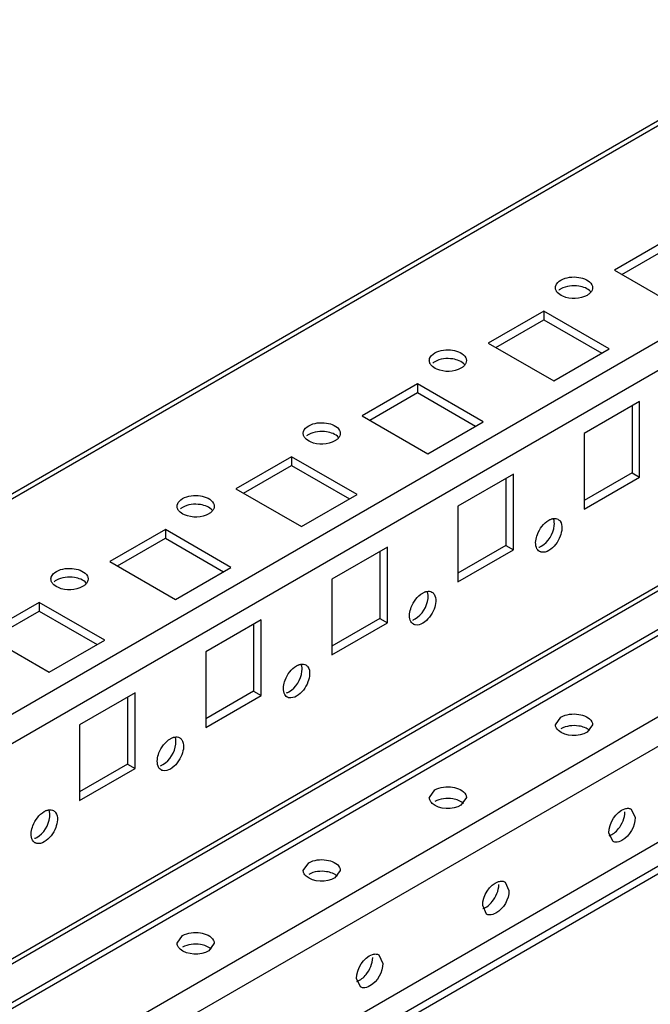
# Model space of a CAD drawing. Units: millimetres. Extents: x 312 to 1797, y 227 to 2717.
# Drawn here: x 499 to 587, y 949 to 1087 of the extents above; entities that cross this region are included whole.
import ezdxf

# ---------------------------------------------------------------- set-up
doc = ezdxf.new("R2010")
doc.units = ezdxf.units.MM
doc.header["$LTSCALE"] = 191.379597
doc.layers.get('0').update_dxf_attribs({"linetype": 'CONTINUOUS'})

msp = doc.modelspace()

# ---------------------------------------------------------------- linework, layer by layer
at = {"color": 7, "linetype": 'CONTINUOUS'}
for p, q in [((374.22, 948.86), (636.24, 1100.13)), ((374.22, 948.18), (637.24, 1100.03)), ((663.4, 1084.93), (374.22, 917.97)), ((413.6, 900.32), (697.17, 1064.04)), ((414.85, 900.2), (698.42, 1063.91)), ((375.99, 914.91), (621.97, 1056.92)), ((708.32, 1058.2), (424.75, 894.48)), ((590.21, 1056.15), (582.44, 1051.66)), ((426.52, 891.42), (710.08, 1055.13)), ((583.5, 1051.04), (590.21, 1054.92)), ((582.44, 1051.66), (591.63, 1046.35)), ((572.54, 1045.94), (564.76, 1041.45)), ((581.73, 1040.63), (572.54, 1045.94)), ((572.54, 1045.94), (572.54, 1044.72)), ((565.82, 1040.84), (572.54, 1044.72)), ((572.54, 1044.72), (580.67, 1040.02)), ((433.26, 881.84), (714.31, 1044.1)), ((564.76, 1041.45), (573.95, 1036.14)), ((573.95, 1036.14), (581.73, 1040.63)), ((554.86, 1035.73), (547.08, 1031.24)), ((564.05, 1030.43), (554.86, 1035.73)), ((554.86, 1035.73), (554.86, 1034.51)), ((548.14, 1030.63), (554.86, 1034.51)), ((554.86, 1034.51), (562.99, 1029.81)), ((585.97, 1033.28), (578.19, 1028.79)), ((584.91, 1032.67), (584.91, 1023.28)), ((585.97, 1022.67), (585.97, 1033.28)), ((698.69, 1031.7), (436.19, 880.15)), ((547.08, 1031.24), (556.27, 1025.94)), ((437.07, 879.64), (698.59, 1030.63)), ((556.27, 1025.94), (564.05, 1030.43)), ((578.19, 1028.79), (578.19, 1018.18)), ((622.39, 1026.96), (402.56, 900.04)), ((403.56, 899.94), (622.68, 1026.45)), ((537.18, 1025.53), (529.4, 1021.04)), ((546.37, 1020.22), (537.18, 1025.53)), ((537.18, 1025.53), (537.18, 1024.3)), ((530.46, 1020.43), (537.18, 1024.3)), ((537.18, 1024.3), (545.31, 1019.61)), ((568.29, 1023.08), (560.52, 1018.59)), ((567.23, 1022.47), (567.23, 1013.08)), ((568.29, 1012.46), (568.29, 1023.08)), ((584.91, 1023.28), (578.19, 1019.4)), ((578.19, 1018.18), (585.97, 1022.67)), ((584.91, 1023.28), (585.97, 1022.67)), ((529.4, 1021.04), (538.6, 1015.73)), ((538.6, 1015.73), (546.37, 1020.22)), ((560.52, 1018.59), (560.52, 1007.97)), ((519.5, 1015.32), (511.73, 1010.83)), ((528.7, 1010.02), (519.5, 1015.32)), ((519.5, 1015.32), (519.5, 1014.1)), ((512.79, 1010.22), (519.5, 1014.1)), ((519.5, 1014.1), (527.64, 1009.4)), ((550.62, 1012.87), (542.84, 1008.38)), ((550.62, 1002.26), (550.62, 1012.87)), ((567.23, 1013.08), (560.52, 1009.2)), ((567.23, 1013.08), (568.29, 1012.46)), ((549.56, 1012.26), (549.56, 1002.87)), ((560.52, 1007.97), (568.29, 1012.46)), ((511.73, 1010.83), (520.92, 1005.52)), ((520.92, 1005.52), (528.7, 1010.02)), ((542.84, 1008.38), (542.84, 997.77)), ((501.83, 1005.12), (494.05, 1000.63)), ((511.02, 999.81), (501.83, 1005.12)), ((501.83, 1005.12), (501.83, 1003.89)), ((495.11, 1000.01), (501.83, 1003.89)), ((501.83, 1003.89), (509.96, 999.2)), ((532.94, 1002.67), (525.16, 998.18)), ((531.88, 1002.05), (531.88, 992.66)), ((532.94, 992.05), (532.94, 1002.67)), ((549.56, 1002.87), (542.84, 998.99)), ((542.84, 997.77), (550.62, 1002.26)), ((549.56, 1002.87), (550.62, 1002.26)), ((494.05, 1000.63), (503.24, 995.32)), ((503.24, 995.32), (511.02, 999.81)), ((525.16, 998.18), (525.16, 987.56)), ((515.26, 992.46), (507.48, 987.97)), ((515.26, 981.85), (515.26, 992.46)), ((531.88, 992.66), (525.16, 988.79)), ((525.16, 987.56), (532.94, 992.05)), ((531.88, 992.66), (532.94, 992.05)), ((514.2, 991.85), (514.2, 982.46)), ((507.48, 987.97), (507.48, 977.36)), ((574.18, 987.97), (574.94, 989.03)), ((579.38, 987.97), (578.62, 986.91)), ((514.2, 982.46), (507.48, 978.58)), ((514.2, 982.46), (515.26, 981.85)), ((507.48, 977.36), (515.26, 981.85)), ((556.51, 977.76), (557.26, 978.83)), ((561.7, 977.76), (560.94, 976.7)), ((584.8, 976.13), (585.34, 974.95)), ((582.2, 971.64), (581.66, 972.82)), ((538.83, 967.56), (539.59, 968.62)), ((544.02, 967.56), (543.26, 966.5)), ((567.12, 965.93), (567.66, 964.74)), ((564.52, 961.43), (563.98, 962.62)), ((521.15, 957.35), (521.91, 958.41)), ((526.34, 957.35), (525.59, 956.29)), ((549.44, 955.72), (549.98, 954.53)), ((546.84, 951.22), (546.3, 952.41))]:
    msp.add_line(p, q, dxfattribs=at)
for points in [[(574.22, 1049.47), (574.33, 1049.81), (574.63, 1050.09), (574.94, 1050.27)], [(574.94, 1050.27), (575.67, 1050.69), (576.61, 1050.79), (577.45, 1050.66)], [(577.45, 1050.66), (578.15, 1050.55), (578.98, 1050.24), (579.29, 1049.6)], [(577.47, 1049.43), (576.63, 1049.56), (575.68, 1049.47), (574.94, 1049.04)], [(579.12, 1048.63), (578.73, 1049.1), (578.07, 1049.33), (577.47, 1049.43)], [(557.26, 1040.06), (558, 1040.48), (558.93, 1040.58), (559.77, 1040.45)], [(559.77, 1040.45), (560.47, 1040.34), (561.31, 1040.04), (561.61, 1039.4)], [(556.54, 1039.27), (556.65, 1039.61), (556.95, 1039.88), (557.26, 1040.06)], [(559.79, 1039.22), (558.95, 1039.36), (558, 1039.26), (557.26, 1038.84)], [(561.44, 1038.43), (561.05, 1038.9), (560.39, 1039.13), (559.79, 1039.22)], [(538.87, 1029.06), (538.97, 1029.4), (539.28, 1029.68), (539.59, 1029.86)], [(539.59, 1029.86), (540.32, 1030.28), (541.26, 1030.37), (542.09, 1030.24)], [(542.09, 1030.24), (542.79, 1030.14), (543.63, 1029.83), (543.93, 1029.19)], [(542.11, 1029.02), (541.27, 1029.15), (540.32, 1029.06), (539.59, 1028.63)], [(543.77, 1028.22), (543.37, 1028.69), (542.72, 1028.92), (542.11, 1029.02)], [(521.19, 1018.85), (521.29, 1019.19), (521.6, 1019.47), (521.91, 1019.65)], [(521.91, 1019.65), (522.64, 1020.07), (523.58, 1020.17), (524.42, 1020.04)], [(524.42, 1020.04), (525.11, 1019.93), (525.95, 1019.62), (526.25, 1018.99)], [(524.43, 1018.81), (523.59, 1018.94), (522.65, 1018.85), (521.91, 1018.42)], [(526.09, 1018.01), (525.7, 1018.48), (525.04, 1018.71), (524.43, 1018.81)], [(571.65, 1014.63), (571.95, 1015.43), (572.51, 1016.2), (573.24, 1016.63)], [(574.83, 1016.49), (575.24, 1015.91), (575.09, 1015.03), (574.84, 1014.38)], [(571.51, 1012.8), (571.3, 1013.38), (571.43, 1014.06), (571.65, 1014.63)], [(574.84, 1014.38), (574.54, 1013.58), (573.98, 1012.81), (573.24, 1012.38)], [(573.24, 1012.38), (572.93, 1012.2), (572.54, 1012.08), (572.19, 1012.16)], [(503.51, 1008.65), (503.62, 1008.99), (503.92, 1009.26), (504.23, 1009.44)], [(504.23, 1009.44), (504.96, 1009.87), (505.9, 1009.96), (506.74, 1009.83)], [(506.76, 1008.6), (505.92, 1008.74), (504.97, 1008.64), (504.23, 1008.22)], [(506.74, 1009.83), (507.44, 1009.72), (508.27, 1009.42), (508.58, 1008.78)], [(508.41, 1007.81), (508.02, 1008.28), (507.36, 1008.51), (506.76, 1008.6)], [(553.97, 1004.43), (554.27, 1005.22), (554.83, 1006), (555.57, 1006.42)], [(557.16, 1006.28), (557.56, 1005.71), (557.42, 1004.83), (557.16, 1004.17)], [(553.83, 1002.6), (553.62, 1003.17), (553.75, 1003.86), (553.97, 1004.43)], [(557.16, 1004.17), (556.86, 1003.38), (556.3, 1002.6), (555.57, 1002.18)], [(555.57, 1002.18), (555.26, 1002), (554.87, 1001.87), (554.52, 1001.95)], [(536.29, 994.22), (536.6, 995.02), (537.15, 995.79), (537.89, 996.22)], [(539.48, 996.08), (539.88, 995.5), (539.74, 994.62), (539.49, 993.97)], [(536.15, 992.39), (535.94, 992.97), (536.07, 993.65), (536.29, 994.22)], [(539.49, 993.97), (539.18, 993.17), (538.63, 992.4), (537.89, 991.97)], [(537.89, 991.97), (537.58, 991.79), (537.19, 991.67), (536.84, 991.74)], [(574.94, 989.03), (575.67, 989.45), (576.61, 989.55), (577.45, 989.42)], [(577.45, 989.42), (578.15, 989.31), (578.98, 989), (579.29, 988.37)], [(577.47, 987.78), (576.63, 987.92), (575.68, 987.82), (574.94, 987.4)], [(578.62, 986.91), (577.45, 986.24), (575.59, 986.26), (574.59, 987.16)], [(578.97, 987.15), (578.57, 987.51), (578.01, 987.7), (577.47, 987.78)], [(518.61, 984.02), (518.92, 984.81), (519.47, 985.58), (520.21, 986.01)], [(521.8, 985.87), (522.21, 985.3), (522.06, 984.42), (521.81, 983.76)], [(518.48, 982.18), (518.27, 982.76), (518.39, 983.44), (518.61, 984.02)], [(521.81, 983.76), (521.5, 982.96), (520.95, 982.19), (520.21, 981.76)], [(520.21, 981.76), (519.9, 981.59), (519.51, 981.46), (519.16, 981.54)], [(557.26, 978.83), (558, 979.25), (558.94, 979.34), (559.77, 979.21)], [(559.77, 979.21), (560.47, 979.11), (561.31, 978.8), (561.61, 978.16)], [(560.94, 976.7), (559.78, 976.03), (557.91, 976.05), (556.91, 976.95)], [(559.79, 977.58), (558.95, 977.71), (558, 977.62), (557.26, 977.19)], [(561.29, 976.94), (560.89, 977.3), (560.33, 977.49), (559.79, 977.58)], [(500.94, 973.81), (501.24, 974.6), (501.8, 975.38), (502.53, 975.8)], [(504.12, 975.66), (504.53, 975.09), (504.38, 974.21), (504.13, 973.55)], [(581.66, 972.82), (581.66, 974.17), (582.61, 975.77), (583.89, 976.19)], [(582.99, 973.38), (583.53, 974.04), (583.92, 974.91), (583.92, 975.76)], [(500.8, 971.98), (500.59, 972.55), (500.72, 973.24), (500.94, 973.81)], [(504.13, 973.55), (503.83, 972.76), (503.27, 971.98), (502.53, 971.56)], [(581.69, 972.4), (582.21, 972.57), (582.65, 972.96), (582.99, 973.38)], [(502.53, 971.56), (502.22, 971.38), (501.83, 971.25), (501.48, 971.33)], [(539.59, 968.62), (540.32, 969.04), (541.26, 969.14), (542.09, 969.01)], [(542.09, 969.01), (542.79, 968.9), (543.63, 968.59), (543.93, 967.96)], [(542.11, 967.37), (541.27, 967.51), (540.32, 967.41), (539.59, 966.99)], [(543.61, 966.73), (543.21, 967.1), (542.65, 967.29), (542.11, 967.37)], [(543.26, 966.5), (542.1, 965.82), (540.24, 965.85), (539.24, 966.75)], [(563.98, 962.62), (563.98, 963.96), (564.93, 965.57), (566.21, 965.98)], [(565.32, 963.18), (565.85, 963.84), (566.24, 964.71), (566.24, 965.56)], [(564.01, 962.2), (564.53, 962.36), (564.97, 962.75), (565.32, 963.18)], [(521.91, 958.41), (522.64, 958.84), (523.58, 958.93), (524.42, 958.8)], [(524.42, 958.8), (525.11, 958.69), (525.95, 958.39), (526.25, 957.75)], [(525.59, 956.29), (524.42, 955.62), (522.56, 955.64), (521.56, 956.54)], [(524.44, 957.17), (523.59, 957.3), (522.65, 957.21), (521.91, 956.78)], [(525.94, 956.53), (525.53, 956.89), (524.97, 957.08), (524.44, 957.17)], [(546.3, 952.41), (546.3, 953.76), (547.26, 955.36), (548.54, 955.77)], [(547.64, 952.97), (548.17, 953.63), (548.57, 954.5), (548.57, 955.35)], [(546.33, 951.99), (546.85, 952.16), (547.3, 952.55), (547.64, 952.97)]]:
    msp.add_open_spline(points, degree=3, dxfattribs=at)
for points, knots in [([(574.18, 1049.21), (574.18, 1049.25), (574.19, 1049.34), (574.21, 1049.43), (574.22, 1049.47)], [0, 0, 0, 0, 0.496023, 1, 1, 1, 1]), ([(574.27, 1048.81), (574.24, 1048.87), (574.2, 1049), (574.18, 1049.14), (574.18, 1049.21)], [0, 0, 0, 0, 0.508364, 1, 1, 1, 1]), ([(574.44, 1048.55), (574.41, 1048.59), (574.34, 1048.67), (574.29, 1048.76), (574.27, 1048.81)], [0, 0, 0, 0, 0.512169, 1, 1, 1, 1]), ([(574.94, 1049.04), (574.89, 1049.01), (574.79, 1048.95), (574.69, 1048.88), (574.65, 1048.84)], [0, 0, 0, 0, 0.510731, 1, 1, 1, 1]), ([(579.38, 1049.21), (579.38, 1049.09), (579.33, 1048.84), (579.18, 1048.63), (579.1, 1048.53)], [0, 0, 0, 0, 0.47586, 1, 1, 1, 1]), ([(579.29, 1049.6), (579.32, 1049.54), (579.36, 1049.41), (579.38, 1049.27), (579.38, 1049.21)], [0, 0, 0, 0, 0.508364, 1, 1, 1, 1]), ([(578.62, 1048.14), (577.64, 1047.58), (575.91, 1047.52), (574.64, 1048.31), (574.44, 1048.55)], [0, 0, 0, 0, 0.781287, 1, 1, 1, 1]), ([(578.91, 1048.35), (578.87, 1048.31), (578.77, 1048.24), (578.67, 1048.18), (578.62, 1048.14)], [0, 0, 0, 0, 0.489268, 1, 1, 1, 1]), ([(579.1, 1048.53), (579.07, 1048.5), (579.01, 1048.44), (578.95, 1048.38), (578.91, 1048.35)], [0, 0, 0, 0, 0.49066, 1, 1, 1, 1]), ([(556.5, 1039), (556.5, 1039.04), (556.51, 1039.13), (556.53, 1039.22), (556.54, 1039.27)], [0, 0, 0, 0, 0.496023, 1, 1, 1, 1]), ([(556.59, 1038.6), (556.56, 1038.67), (556.52, 1038.8), (556.5, 1038.93), (556.5, 1039)], [0, 0, 0, 0, 0.508364, 1, 1, 1, 1]), ([(561.7, 1039), (561.7, 1038.88), (561.65, 1038.63), (561.51, 1038.42), (561.42, 1038.32)], [0, 0, 0, 0, 0.47586, 1, 1, 1, 1]), ([(561.61, 1039.4), (561.64, 1039.33), (561.69, 1039.2), (561.7, 1039.07), (561.7, 1039)], [0, 0, 0, 0, 0.508364, 1, 1, 1, 1]), ([(556.76, 1038.35), (556.73, 1038.39), (556.67, 1038.47), (556.62, 1038.56), (556.59, 1038.6)], [0, 0, 0, 0, 0.512169, 1, 1, 1, 1]), ([(560.94, 1037.94), (559.96, 1037.37), (558.23, 1037.32), (556.97, 1038.1), (556.76, 1038.35)], [0, 0, 0, 0, 0.781287, 1, 1, 1, 1]), ([(557.26, 1038.84), (557.21, 1038.81), (557.11, 1038.74), (557.01, 1038.67), (556.97, 1038.63)], [0, 0, 0, 0, 0.510731, 1, 1, 1, 1]), ([(561.24, 1038.14), (561.19, 1038.11), (561.09, 1038.03), (560.99, 1037.97), (560.94, 1037.94)], [0, 0, 0, 0, 0.489268, 1, 1, 1, 1]), ([(561.42, 1038.32), (561.39, 1038.29), (561.33, 1038.23), (561.27, 1038.17), (561.24, 1038.14)], [0, 0, 0, 0, 0.49066, 1, 1, 1, 1]), ([(538.82, 1028.79), (538.82, 1028.84), (538.83, 1028.93), (538.85, 1029.02), (538.87, 1029.06)], [0, 0, 0, 0, 0.496023, 1, 1, 1, 1]), ([(538.92, 1028.4), (538.89, 1028.46), (538.84, 1028.59), (538.82, 1028.73), (538.82, 1028.79)], [0, 0, 0, 0, 0.508364, 1, 1, 1, 1]), ([(539.08, 1028.14), (539.05, 1028.18), (538.99, 1028.26), (538.94, 1028.35), (538.92, 1028.4)], [0, 0, 0, 0, 0.512169, 1, 1, 1, 1]), ([(543.26, 1027.73), (542.28, 1027.17), (540.55, 1027.11), (539.29, 1027.9), (539.08, 1028.14)], [0, 0, 0, 0, 0.781287, 1, 1, 1, 1]), ([(539.59, 1028.63), (539.53, 1028.6), (539.43, 1028.54), (539.34, 1028.46), (539.29, 1028.43)], [0, 0, 0, 0, 0.510731, 1, 1, 1, 1]), ([(543.56, 1027.94), (543.51, 1027.9), (543.42, 1027.83), (543.32, 1027.76), (543.26, 1027.73)], [0, 0, 0, 0, 0.489268, 1, 1, 1, 1]), ([(543.74, 1028.12), (543.72, 1028.09), (543.66, 1028.02), (543.59, 1027.97), (543.56, 1027.94)], [0, 0, 0, 0, 0.49066, 1, 1, 1, 1]), ([(544.02, 1028.79), (544.02, 1028.68), (543.97, 1028.43), (543.83, 1028.22), (543.74, 1028.12)], [0, 0, 0, 0, 0.47586, 1, 1, 1, 1]), ([(543.93, 1029.19), (543.96, 1029.13), (544.01, 1029), (544.02, 1028.86), (544.02, 1028.79)], [0, 0, 0, 0, 0.508364, 1, 1, 1, 1]), ([(521.15, 1018.59), (521.15, 1018.63), (521.15, 1018.72), (521.17, 1018.81), (521.19, 1018.85)], [0, 0, 0, 0, 0.496023, 1, 1, 1, 1]), ([(521.24, 1018.19), (521.21, 1018.25), (521.16, 1018.38), (521.15, 1018.52), (521.15, 1018.59)], [0, 0, 0, 0, 0.508364, 1, 1, 1, 1]), ([(521.91, 1018.42), (521.86, 1018.39), (521.75, 1018.33), (521.66, 1018.26), (521.61, 1018.22)], [0, 0, 0, 0, 0.510731, 1, 1, 1, 1]), ([(526.35, 1018.59), (526.35, 1018.47), (526.29, 1018.22), (526.15, 1018.01), (526.07, 1017.91)], [0, 0, 0, 0, 0.47586, 1, 1, 1, 1]), ([(526.25, 1018.99), (526.28, 1018.92), (526.33, 1018.79), (526.35, 1018.66), (526.35, 1018.59)], [0, 0, 0, 0, 0.508364, 1, 1, 1, 1]), ([(521.41, 1017.93), (521.37, 1017.97), (521.31, 1018.06), (521.26, 1018.15), (521.24, 1018.19)], [0, 0, 0, 0, 0.512169, 1, 1, 1, 1]), ([(525.59, 1017.53), (524.6, 1016.96), (522.88, 1016.91), (521.61, 1017.69), (521.41, 1017.93)], [0, 0, 0, 0, 0.781287, 1, 1, 1, 1]), ([(525.88, 1017.73), (525.84, 1017.69), (525.74, 1017.62), (525.64, 1017.56), (525.59, 1017.53)], [0, 0, 0, 0, 0.489268, 1, 1, 1, 1]), ([(526.07, 1017.91), (526.04, 1017.88), (525.98, 1017.82), (525.91, 1017.76), (525.88, 1017.73)], [0, 0, 0, 0, 0.49066, 1, 1, 1, 1]), ([(573.82, 1016.85), (573.95, 1016.88), (574.2, 1016.89), (574.44, 1016.82), (574.54, 1016.76)], [0, 0, 0, 0, 0.52392, 1, 1, 1, 1]), ([(572.18, 1012.99), (573.17, 1013.56), (574.08, 1015.03), (574.03, 1016.52), (573.92, 1016.82)], [0, 0, 0, 0, 0.781286, 1, 1, 1, 1]), ([(573.24, 1016.63), (573.3, 1016.66), (573.4, 1016.71), (573.51, 1016.76), (573.57, 1016.78)], [0, 0, 0, 0, 0.510731, 1, 1, 1, 1]), ([(573.57, 1016.78), (573.61, 1016.8), (573.69, 1016.82), (573.78, 1016.85), (573.82, 1016.85)], [0, 0, 0, 0, 0.509542, 1, 1, 1, 1]), ([(574.54, 1016.76), (574.6, 1016.72), (574.71, 1016.64), (574.8, 1016.54), (574.83, 1016.49)], [0, 0, 0, 0, 0.492067, 1, 1, 1, 1]), ([(571.94, 1012.25), (571.85, 1012.31), (571.66, 1012.47), (571.55, 1012.69), (571.51, 1012.8)], [0, 0, 0, 0, 0.478183, 1, 1, 1, 1]), ([(571.86, 1012.84), (571.91, 1012.86), (572.02, 1012.91), (572.13, 1012.96), (572.18, 1012.99)], [0, 0, 0, 0, 0.489269, 1, 1, 1, 1]), ([(572.19, 1012.16), (572.15, 1012.17), (572.06, 1012.19), (571.98, 1012.23), (571.94, 1012.25)], [0, 0, 0, 0, 0.503998, 1, 1, 1, 1]), ([(503.47, 1008.38), (503.47, 1008.43), (503.48, 1008.52), (503.5, 1008.6), (503.51, 1008.65)], [0, 0, 0, 0, 0.496023, 1, 1, 1, 1]), ([(508.58, 1008.78), (508.61, 1008.72), (508.65, 1008.59), (508.67, 1008.45), (508.67, 1008.38)], [0, 0, 0, 0, 0.508364, 1, 1, 1, 1]), ([(503.56, 1007.98), (503.53, 1008.05), (503.49, 1008.18), (503.47, 1008.31), (503.47, 1008.38)], [0, 0, 0, 0, 0.508364, 1, 1, 1, 1]), ([(503.73, 1007.73), (503.7, 1007.77), (503.63, 1007.85), (503.58, 1007.94), (503.56, 1007.98)], [0, 0, 0, 0, 0.512169, 1, 1, 1, 1]), ([(507.91, 1007.32), (506.93, 1006.75), (505.2, 1006.7), (503.93, 1007.49), (503.73, 1007.73)], [0, 0, 0, 0, 0.781287, 1, 1, 1, 1]), ([(504.23, 1008.22), (504.18, 1008.19), (504.08, 1008.12), (503.98, 1008.05), (503.94, 1008.01)], [0, 0, 0, 0, 0.510731, 1, 1, 1, 1]), ([(508.2, 1007.52), (508.16, 1007.49), (508.06, 1007.42), (507.96, 1007.35), (507.91, 1007.32)], [0, 0, 0, 0, 0.489268, 1, 1, 1, 1]), ([(508.39, 1007.7), (508.36, 1007.67), (508.3, 1007.61), (508.24, 1007.55), (508.2, 1007.52)], [0, 0, 0, 0, 0.49066, 1, 1, 1, 1]), ([(508.67, 1008.38), (508.67, 1008.26), (508.62, 1008.01), (508.47, 1007.8), (508.39, 1007.7)], [0, 0, 0, 0, 0.47586, 1, 1, 1, 1]), ([(554.51, 1002.79), (555.49, 1003.36), (556.4, 1004.82), (556.35, 1006.31), (556.24, 1006.61)], [0, 0, 0, 0, 0.781286, 1, 1, 1, 1]), ([(555.57, 1006.42), (555.62, 1006.45), (555.73, 1006.51), (555.84, 1006.56), (555.89, 1006.58)], [0, 0, 0, 0, 0.510731, 1, 1, 1, 1]), ([(555.89, 1006.58), (555.93, 1006.59), (556.02, 1006.62), (556.1, 1006.64), (556.14, 1006.65)], [0, 0, 0, 0, 0.509542, 1, 1, 1, 1]), ([(556.14, 1006.65), (556.27, 1006.67), (556.52, 1006.69), (556.76, 1006.61), (556.87, 1006.55)], [0, 0, 0, 0, 0.52392, 1, 1, 1, 1]), ([(556.87, 1006.55), (556.92, 1006.52), (557.03, 1006.44), (557.12, 1006.34), (557.16, 1006.28)], [0, 0, 0, 0, 0.492067, 1, 1, 1, 1]), ([(554.27, 1002.05), (554.17, 1002.1), (553.99, 1002.27), (553.87, 1002.48), (553.83, 1002.6)], [0, 0, 0, 0, 0.478183, 1, 1, 1, 1]), ([(554.18, 1002.64), (554.24, 1002.66), (554.35, 1002.7), (554.45, 1002.76), (554.51, 1002.79)], [0, 0, 0, 0, 0.489269, 1, 1, 1, 1]), ([(554.52, 1001.95), (554.47, 1001.96), (554.39, 1001.99), (554.31, 1002.03), (554.27, 1002.05)], [0, 0, 0, 0, 0.503998, 1, 1, 1, 1]), ([(536.83, 992.58), (537.81, 993.15), (538.72, 994.62), (538.67, 996.11), (538.56, 996.4)], [0, 0, 0, 0, 0.781286, 1, 1, 1, 1]), ([(537.89, 996.22), (537.94, 996.25), (538.05, 996.3), (538.16, 996.35), (538.21, 996.37)], [0, 0, 0, 0, 0.510731, 1, 1, 1, 1]), ([(538.21, 996.37), (538.26, 996.38), (538.34, 996.41), (538.42, 996.43), (538.47, 996.44)], [0, 0, 0, 0, 0.509542, 1, 1, 1, 1]), ([(538.47, 996.44), (538.59, 996.47), (538.85, 996.48), (539.09, 996.4), (539.19, 996.34)], [0, 0, 0, 0, 0.52392, 1, 1, 1, 1]), ([(539.19, 996.34), (539.25, 996.31), (539.35, 996.23), (539.44, 996.13), (539.48, 996.08)], [0, 0, 0, 0, 0.492067, 1, 1, 1, 1]), ([(536.59, 991.84), (536.49, 991.9), (536.31, 992.06), (536.2, 992.27), (536.15, 992.39)], [0, 0, 0, 0, 0.478183, 1, 1, 1, 1]), ([(536.5, 992.43), (536.56, 992.45), (536.67, 992.5), (536.78, 992.55), (536.83, 992.58)], [0, 0, 0, 0, 0.489269, 1, 1, 1, 1]), ([(536.84, 991.74), (536.8, 991.75), (536.71, 991.78), (536.63, 991.82), (536.59, 991.84)], [0, 0, 0, 0, 0.503998, 1, 1, 1, 1]), ([(574.27, 987.57), (574.24, 987.64), (574.2, 987.77), (574.18, 987.9), (574.18, 987.97)], [0, 0, 0, 0, 0.508364, 1, 1, 1, 1]), ([(579.29, 988.37), (579.32, 988.3), (579.36, 988.17), (579.38, 988.04), (579.38, 987.97)], [0, 0, 0, 0, 0.508364, 1, 1, 1, 1]), ([(574.59, 987.16), (574.52, 987.22), (574.4, 987.35), (574.31, 987.5), (574.27, 987.57)], [0, 0, 0, 0, 0.520952, 1, 1, 1, 1]), ([(519.15, 982.38), (520.13, 982.94), (521.04, 984.41), (521, 985.9), (520.89, 986.2)], [0, 0, 0, 0, 0.781286, 1, 1, 1, 1]), ([(520.21, 986.01), (520.26, 986.04), (520.37, 986.1), (520.48, 986.14), (520.54, 986.16)], [0, 0, 0, 0, 0.510731, 1, 1, 1, 1]), ([(520.54, 986.16), (520.58, 986.18), (520.66, 986.21), (520.75, 986.23), (520.79, 986.24)], [0, 0, 0, 0, 0.509542, 1, 1, 1, 1]), ([(520.79, 986.24), (520.92, 986.26), (521.17, 986.28), (521.41, 986.2), (521.51, 986.14)], [0, 0, 0, 0, 0.52392, 1, 1, 1, 1]), ([(521.51, 986.14), (521.57, 986.11), (521.68, 986.03), (521.76, 985.93), (521.8, 985.87)], [0, 0, 0, 0, 0.492067, 1, 1, 1, 1]), ([(518.91, 981.64), (518.81, 981.69), (518.63, 981.85), (518.52, 982.07), (518.48, 982.18)], [0, 0, 0, 0, 0.478183, 1, 1, 1, 1]), ([(518.83, 982.22), (518.88, 982.24), (518.99, 982.29), (519.1, 982.35), (519.15, 982.38)], [0, 0, 0, 0, 0.489269, 1, 1, 1, 1]), ([(519.16, 981.54), (519.12, 981.55), (519.03, 981.57), (518.95, 981.61), (518.91, 981.64)], [0, 0, 0, 0, 0.503998, 1, 1, 1, 1]), ([(556.6, 977.37), (556.57, 977.43), (556.52, 977.56), (556.5, 977.7), (556.5, 977.76)], [0, 0, 0, 0, 0.508364, 1, 1, 1, 1]), ([(556.91, 976.95), (556.85, 977.02), (556.73, 977.14), (556.63, 977.29), (556.6, 977.37)], [0, 0, 0, 0, 0.520952, 1, 1, 1, 1]), ([(561.61, 978.16), (561.64, 978.1), (561.69, 977.97), (561.7, 977.83), (561.7, 977.76)], [0, 0, 0, 0, 0.508364, 1, 1, 1, 1]), ([(501.47, 972.17), (502.46, 972.74), (503.37, 974.21), (503.32, 975.69), (503.21, 975.99)], [0, 0, 0, 0, 0.781286, 1, 1, 1, 1]), ([(502.53, 975.8), (502.59, 975.83), (502.69, 975.89), (502.8, 975.94), (502.86, 975.96)], [0, 0, 0, 0, 0.510731, 1, 1, 1, 1]), ([(502.86, 975.96), (502.9, 975.97), (502.98, 976), (503.07, 976.02), (503.11, 976.03)], [0, 0, 0, 0, 0.509542, 1, 1, 1, 1]), ([(503.11, 976.03), (503.24, 976.05), (503.49, 976.07), (503.73, 975.99), (503.83, 975.93)], [0, 0, 0, 0, 0.52392, 1, 1, 1, 1]), ([(503.83, 975.93), (503.89, 975.9), (504, 975.82), (504.09, 975.72), (504.12, 975.66)], [0, 0, 0, 0, 0.492067, 1, 1, 1, 1]), ([(583.89, 976.19), (583.98, 976.21), (584.15, 976.25), (584.32, 976.26), (584.41, 976.26)], [0, 0, 0, 0, 0.520952, 1, 1, 1, 1]), ([(584.41, 976.26), (584.48, 976.25), (584.61, 976.23), (584.74, 976.17), (584.8, 976.14)], [0, 0, 0, 0, 0.508363, 1, 1, 1, 1]), ([(585.34, 974.95), (585.34, 973.72), (584.43, 972.05), (582.9, 971.49), (582.59, 971.52)], [0, 0, 0, 0, 0.793996, 1, 1, 1, 1]), ([(501.23, 971.43), (501.14, 971.49), (500.95, 971.65), (500.84, 971.86), (500.8, 971.98)], [0, 0, 0, 0, 0.478183, 1, 1, 1, 1]), ([(501.15, 972.02), (501.2, 972.04), (501.31, 972.08), (501.42, 972.14), (501.47, 972.17)], [0, 0, 0, 0, 0.489269, 1, 1, 1, 1]), ([(501.48, 971.33), (501.44, 971.34), (501.35, 971.37), (501.27, 971.41), (501.23, 971.43)], [0, 0, 0, 0, 0.503998, 1, 1, 1, 1]), ([(582.59, 971.52), (582.52, 971.52), (582.38, 971.55), (582.26, 971.6), (582.2, 971.63)], [0, 0, 0, 0, 0.508363, 1, 1, 1, 1]), ([(538.92, 967.16), (538.89, 967.22), (538.84, 967.35), (538.82, 967.49), (538.82, 967.56)], [0, 0, 0, 0, 0.508364, 1, 1, 1, 1]), ([(543.93, 967.96), (543.96, 967.89), (544.01, 967.76), (544.02, 967.63), (544.02, 967.56)], [0, 0, 0, 0, 0.508364, 1, 1, 1, 1]), ([(539.24, 966.75), (539.17, 966.81), (539.05, 966.94), (538.95, 967.09), (538.92, 967.16)], [0, 0, 0, 0, 0.520952, 1, 1, 1, 1]), ([(566.21, 965.98), (566.3, 966.01), (566.47, 966.05), (566.65, 966.06), (566.73, 966.05)], [0, 0, 0, 0, 0.520952, 1, 1, 1, 1]), ([(566.73, 966.05), (566.8, 966.04), (566.93, 966.02), (567.06, 965.96), (567.12, 965.93)], [0, 0, 0, 0, 0.508363, 1, 1, 1, 1]), ([(567.66, 964.74), (567.66, 963.52), (566.75, 961.84), (565.23, 961.28), (564.91, 961.31)], [0, 0, 0, 0, 0.793996, 1, 1, 1, 1]), ([(564.91, 961.31), (564.84, 961.31), (564.71, 961.34), (564.58, 961.39), (564.52, 961.43)], [0, 0, 0, 0, 0.508363, 1, 1, 1, 1]), ([(526.25, 957.75), (526.28, 957.69), (526.33, 957.56), (526.35, 957.42), (526.35, 957.35)], [0, 0, 0, 0, 0.508364, 1, 1, 1, 1]), ([(521.24, 956.95), (521.21, 957.02), (521.16, 957.15), (521.15, 957.28), (521.15, 957.35)], [0, 0, 0, 0, 0.508364, 1, 1, 1, 1]), ([(521.56, 956.54), (521.49, 956.6), (521.37, 956.73), (521.28, 956.88), (521.24, 956.95)], [0, 0, 0, 0, 0.520952, 1, 1, 1, 1]), ([(548.54, 955.77), (548.62, 955.8), (548.79, 955.84), (548.97, 955.85), (549.05, 955.84)], [0, 0, 0, 0, 0.520952, 1, 1, 1, 1]), ([(549.05, 955.84), (549.12, 955.84), (549.26, 955.81), (549.38, 955.76), (549.44, 955.72)], [0, 0, 0, 0, 0.508363, 1, 1, 1, 1]), ([(549.98, 954.53), (549.98, 953.31), (549.07, 951.64), (547.55, 951.08), (547.23, 951.1)], [0, 0, 0, 0, 0.793996, 1, 1, 1, 1]), ([(547.23, 951.1), (547.16, 951.11), (547.03, 951.13), (546.9, 951.19), (546.84, 951.22)], [0, 0, 0, 0, 0.508363, 1, 1, 1, 1])]:
    msp.add_open_spline(points, degree=3, knots=knots, dxfattribs=at)

doc.saveas('drawing.dxf')
